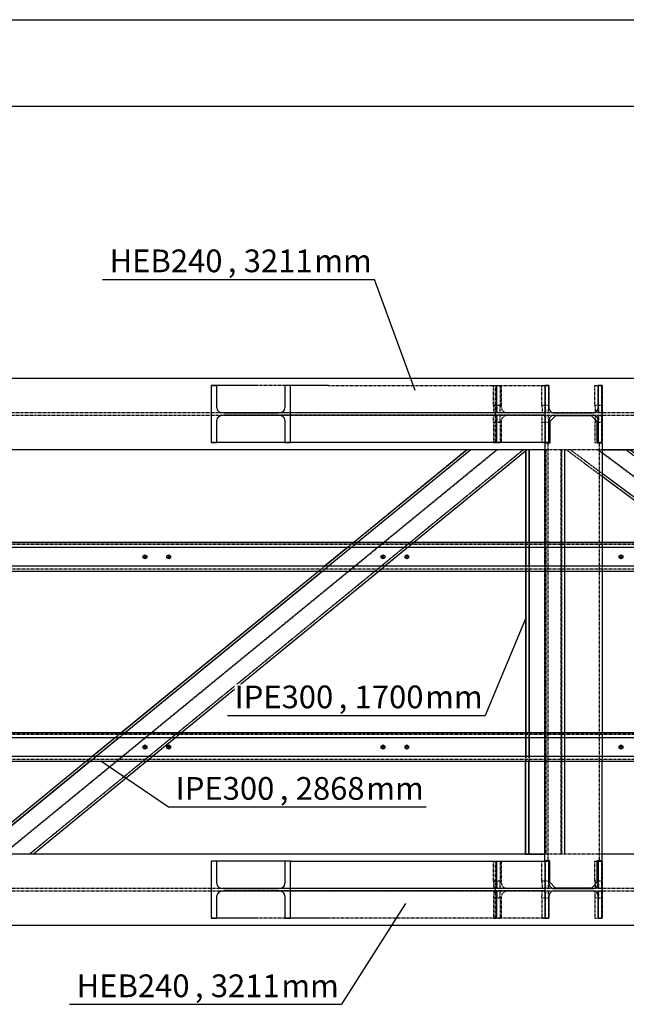
# Model space of a CAD drawing. Units: millimetres. Extents: x 0 to 59450, y 0 to 42050.
# Drawn here: x 25769 to 28317, y 26601 to 30741 of the extents above; entities that cross this region are included whole.
import ezdxf

# ---------------------------------------------------------------- set-up
doc = ezdxf.new("R2010")
doc.units = ezdxf.units.MM
doc.linetypes.add('DXK_LINE_DOT2', pattern=[3.9198, 1.9599, -1.9599])
for name, color, linetype in [('MÕÕTMED', 7, 'Continuous'), ('POLDID', 7, 'Continuous'), ('TEKST', 7, 'Continuous'), ('TERAS', 7, 'Continuous')]:
    doc.layers.add(name, color=color, linetype=linetype)
doc.styles.add('Arial Narrow', font='ARIAL.TTF', dxfattribs={"height": 0.2})

# ---------------------------------------------------------------- blocks, each defined once
blk = doc.blocks.new('Part-25923490-10133 - 4664')
at = {"layer": 'TERAS', "color": 174, "linetype": 'DXK_LINE_DOT2'}
for p, q in [((27962.6, 29047.5), (27964.1, 29077.5)), ((27974, 29077.5), (27975.5, 29047.5)), ((27977.6, 29047.5), (27979.1, 29077.5)), ((27989, 29077.5), (27990.4, 29047.5)), ((27990.4, 29047.5), (27962.6, 29047.5)), ((27962.6, 29047.5), (27962.6, 28962.5)), ((27975.5, 29047.5), (27975.5, 28962.5)), ((27977.6, 28962.5), (27977.6, 29047.5)), ((27990.4, 29047.5), (27990.4, 28962.5)), ((27990.4, 28962.5), (27962.6, 28962.5))]:
    blk.add_line(p, q, dxfattribs=at)
blk = doc.blocks.new('Part-25923490-9900 - 4664')
at = {"layer": 'TERAS', "color": 174, "linetype": 'DXK_LINE_DOT2'}
for p, q in [((27962.6, 27047.5), (27964.1, 27077.5)), ((27974, 27077.5), (27975.5, 27047.5)), ((27977.6, 27047.5), (27979.1, 27077.5)), ((27989, 27077.5), (27990.4, 27047.5)), ((27990.4, 27047.5), (27962.6, 27047.5)), ((27962.6, 27047.5), (27962.6, 26962.5)), ((27975.5, 27047.5), (27975.5, 26962.5)), ((27977.6, 26962.5), (27977.6, 27047.5)), ((27990.4, 27047.5), (27990.4, 26962.5)), ((27990.4, 26962.5), (27962.6, 26962.5))]:
    blk.add_line(p, q, dxfattribs=at)
blk = doc.blocks.new('Part-25923490-5051 - 4664')
at = {"layer": 'TERAS', "color": 174, "linetype": 'Continuous'}
for p, q in [((28020.4, 29076), (27995.4, 29051)), ((28170.4, 29076), (28020.4, 29076)), ((28195.4, 29051), (28170.4, 29076)), ((27995.4, 29051), (27995.4, 28961)), ((28195.4, 28961), (28195.4, 29051)), ((27975.4, 28961), (27975.4, 28543)), ((27995.4, 28961), (27975.4, 28961)), ((28215.4, 28961), (28195.4, 28961)), ((28215.4, 28961), (28215.4, 28543)), ((27975.4, 28523), (27975.4, 28443)), ((28215.4, 28523), (28215.4, 28443)), ((27975.4, 28423), (27975.4, 27743)), ((28215.4, 28423), (28215.4, 27743)), ((27975.4, 27723), (27975.4, 27643)), ((28215.4, 27723), (28215.4, 27643)), ((27975.4, 27205), (27975.4, 27623)), ((28215.4, 27205), (28215.4, 27623)), ((27995.4, 27205), (27975.4, 27205)), ((27995.4, 27115), (27995.4, 27205)), ((28215.4, 27205), (28195.4, 27205)), ((28195.4, 27115), (28195.4, 27205)), ((28020.4, 27090), (27995.4, 27115)), ((28195.4, 27115), (28170.4, 27090)), ((28170.4, 27090), (28020.4, 27090))]:
    blk.add_line(p, q, dxfattribs=at)
at = {"layer": 'TERAS', "color": 174, "linetype": 'DXK_LINE_DOT2'}
for p, q in [((27987.9, 28961), (27987.9, 27205)), ((28202.9, 28961), (28202.9, 27205)), ((27975.4, 28543), (27975.4, 28523)), ((28215.4, 28543), (28215.4, 28523)), ((27975.4, 28443), (27975.4, 28423)), ((28215.4, 28443), (28215.4, 28423)), ((27975.4, 27743), (27975.4, 27723)), ((28215.4, 27743), (28215.4, 27723)), ((27975.4, 27643), (27975.4, 27623)), ((28215.4, 27643), (28215.4, 27623))]:
    blk.add_line(p, q, dxfattribs=at)
blk = doc.blocks.new('Part-25923490-9928 - 4664')
at = {"layer": 'TERAS', "color": 174, "linetype": 'DXK_LINE_DOT2'}
for p, q in [((28185.6, 29203.5), (28213.4, 29203.5)), ((28185.6, 29118.5), (28185.6, 29203.5)), ((28198.5, 29203.5), (28198.5, 29118.5)), ((28200.6, 29118.5), (28200.6, 29203.5)), ((28213.4, 29203.5), (28213.4, 29118.5)), ((28213.4, 29118.5), (28185.6, 29118.5)), ((28185.6, 29118.5), (28187.1, 29088.5)), ((28198.5, 29118.5), (28197, 29088.5)), ((28202.1, 29088.5), (28200.6, 29118.5)), ((28213.4, 29118.5), (28212, 29088.5))]:
    blk.add_line(p, q, dxfattribs=at)
blk = doc.blocks.new('Part-25923490-7357 - 4664')
at = {"layer": 'TERAS', "color": 174, "linetype": 'DXK_LINE_DOT2'}
for p, q in [((26597.2, 27203), (26573.5, 27203)), ((26907.3, 27203), (26883.6, 27203)), ((27767.9, 26963), (27767.9, 27203)), ((27792.7, 27109), (27792.7, 27203)), ((27975.4, 27203), (27975.4, 26963)), ((27975.4, 27088), (26626.4, 27088)), ((27975.4, 27078), (26626.4, 27078)), ((27792.7, 27109), (27795, 27100.9)), ((27795, 27100.9), (27801.7, 27094.1)), ((27801.7, 27094.1), (27811.6, 27089.6)), ((27811.6, 27076.4), (27801.7, 27071.8)), ((27811.6, 27089.6), (27823.3, 27088)), ((27823.3, 27078), (27811.6, 27076.4)), ((27795, 27065), (27792.7, 27057)), ((27792.7, 26963), (27792.7, 27057)), ((27801.7, 27071.8), (27795, 27065)), ((26597.2, 26963), (26573.5, 26963)), ((26907.3, 26963), (26756.6, 26963)), ((27975.4, 26963), (27066.7, 26963))]:
    blk.add_line(p, q, dxfattribs=at)
at = {"layer": 'TERAS', "color": 7, "linetype": 'Continuous'}
for p, q in [((26597.2, 27203), (26573.5, 27203)), ((26573.5, 27203), (26573.5, 26963)), ((26597.2, 27109), (26597.2, 27203)), ((26907.3, 27203), (26883.6, 27203)), ((26883.6, 27203), (26883.6, 27109)), ((26907.3, 26963), (26907.3, 27203)), ((26597.2, 27109), (26599.4, 27100.9)), ((26615.2, 27089.6), (26626.4, 27088)), ((26626.4, 27078), (26615.2, 27076.4)), ((26626.4, 27088), (26854.4, 27088)), ((26626.4, 27078), (26854.4, 27078)), ((26854.4, 27088), (26865.6, 27089.6)), ((26865.6, 27076.4), (26854.4, 27078)), ((26881.4, 27100.9), (26883.6, 27109)), ((26599.4, 27065), (26597.2, 27057)), ((26597.2, 26963), (26597.2, 27057)), ((26883.6, 27057), (26881.4, 27065)), ((26883.6, 27057), (26883.6, 26963)), ((26573.5, 26963), (26597.2, 26963)), ((26883.6, 26963), (26907.3, 26963))]:
    blk.add_line(p, q, dxfattribs=at)
at = {"layer": 'TERAS', "color": 174, "linetype": 'Continuous'}
for p, q in [((26883.6, 27203), (26597.2, 27203)), ((26907.3, 27203), (27975.4, 27203)), ((26756.6, 26963), (26597.2, 26963)), ((27066.7, 26963), (26907.3, 26963))]:
    blk.add_line(p, q, dxfattribs=at)
at = {"layer": 'TERAS', "color": 7, "linetype": 'Continuous'}
for centre, start, end in [((26621.8, 27115.4), 212.8404, 255.7178), ((26621.8, 27050.6), 104.2822, 147.1596), ((26859.1, 27115.4), 284.2822, 327.1596), ((26859.1, 27050.6), 32.8404, 75.7178)]:
    blk.add_arc(centre, 26.6, start, end, dxfattribs=at)
blk = doc.blocks.new('Part-25923490-5388 - 4664')
at = {"layer": 'TERAS', "color": 174, "linetype": 'Continuous'}
for p, q in [((30595.4, 29233), (12995.4, 29233)), ((27664.5, 28933), (25715.4, 28933)), ((27975.4, 28933), (27766.4, 28933)), ((30475.4, 28933), (28215.4, 28933))]:
    blk.add_line(p, q, dxfattribs=at)
at = {"layer": 'TERAS', "color": 174, "linetype": 'DXK_LINE_DOT2'}
for p, q in [((30595.4, 29088.5), (23212, 29088.5)), ((30595.4, 29077.5), (23212, 29077.5)), ((27766.4, 28933), (27664.5, 28933)), ((28215.4, 28933), (27975.4, 28933))]:
    blk.add_line(p, q, dxfattribs=at)
blk = doc.blocks.new('Part-25923490-6904 - 4664')
at = {"layer": 'TERAS', "color": 174, "linetype": 'DXK_LINE_DOT2'}
for p, q in [((27760.5, 27077.5), (27759, 27047.5)), ((27760.5, 27077.5), (27785.4, 27077.5)), ((27770.4, 27077.5), (27771.9, 27047.5)), ((27774, 27047.5), (27775.5, 27077.5)), ((27785.4, 27077.5), (27786.8, 27047.5)), ((27786.8, 27047.5), (27759, 27047.5)), ((27759, 27047.5), (27759, 26962.5)), ((27771.9, 27047.5), (27771.9, 26962.5)), ((27774, 26962.5), (27774, 27047.5)), ((27786.8, 27047.5), (27786.8, 26962.5)), ((27786.8, 26962.5), (27759, 26962.5))]:
    blk.add_line(p, q, dxfattribs=at)
blk = doc.blocks.new('Part-25923490-5810 - 4664')
at = {"layer": 'TERAS', "color": 174, "linetype": 'DXK_LINE_DOT2'}
for p, q in [((26573.5, 29203), (26597.2, 29203)), ((26907.3, 29203), (26756.6, 29203)), ((27066.7, 29203), (27975.4, 29203)), ((27767.9, 28963), (27767.9, 29203)), ((27792.7, 29109), (27792.7, 29203)), ((27975.4, 29203), (27975.4, 28963)), ((27792.7, 29109), (27795, 29100.9)), ((27795, 29100.9), (27801.7, 29094.1)), ((27975.4, 29088), (26626.4, 29088)), ((27975.4, 29078), (26626.4, 29078)), ((27795, 29065), (27792.7, 29057)), ((27801.7, 29071.8), (27795, 29065)), ((27801.7, 29094.1), (27811.6, 29089.6)), ((27811.6, 29076.4), (27801.7, 29071.8)), ((27811.6, 29089.6), (27823.3, 29088)), ((27823.3, 29078), (27811.6, 29076.4)), ((27792.7, 28963), (27792.7, 29057)), ((26597.2, 28963), (26573.5, 28963)), ((26907.3, 28963), (26883.6, 28963))]:
    blk.add_line(p, q, dxfattribs=at)
at = {"layer": 'TERAS', "color": 7, "linetype": 'Continuous'}
for p, q in [((26597.2, 29203), (26573.5, 29203)), ((26573.5, 29203), (26573.5, 28963)), ((26597.2, 29109), (26597.2, 29203)), ((26907.3, 29203), (26883.6, 29203)), ((26883.6, 29203), (26883.6, 29109)), ((26907.3, 28963), (26907.3, 29203)), ((26597.2, 29109), (26599.4, 29100.9)), ((26881.4, 29100.9), (26883.6, 29109)), ((26599.4, 29065), (26597.2, 29057)), ((26615.2, 29089.6), (26626.4, 29088)), ((26626.4, 29078), (26615.2, 29076.4)), ((26626.4, 29088), (26854.4, 29088)), ((26626.4, 29078), (26854.4, 29078)), ((26854.4, 29088), (26865.6, 29089.6)), ((26865.6, 29076.4), (26854.4, 29078)), ((26883.6, 29057), (26881.4, 29065)), ((26597.2, 28963), (26597.2, 29057)), ((26883.6, 29057), (26883.6, 28963)), ((26573.5, 28963), (26597.2, 28963)), ((26883.6, 28963), (26907.3, 28963))]:
    blk.add_line(p, q, dxfattribs=at)
at = {"layer": 'TERAS', "color": 174, "linetype": 'Continuous'}
for p, q in [((26756.6, 29203), (26597.2, 29203)), ((27066.7, 29203), (26907.3, 29203)), ((26883.6, 28963), (26597.2, 28963)), ((27975.4, 28963), (26907.3, 28963))]:
    blk.add_line(p, q, dxfattribs=at)
at = {"layer": 'TERAS', "color": 7, "linetype": 'Continuous'}
for centre, start, end in [((26621.8, 29115.4), 212.8404, 255.7178), ((26859.1, 29115.4), 284.2822, 327.1596), ((26621.8, 29050.6), 104.2822, 147.1596), ((26859.1, 29050.6), 32.8404, 75.7178)]:
    blk.add_arc(centre, 26.6, start, end, dxfattribs=at)
blk = doc.blocks.new('Part-25923490-5815 - 4664')
at = {"layer": 'TERAS', "color": 174, "linetype": 'DXK_LINE_DOT2'}
for p, q in [((27975.4, 29203), (27992.4, 29203)), ((27992.4, 29203), (27992.4, 29109)), ((28198.4, 29109), (28198.4, 29203)), ((28198.4, 29203), (28215.4, 29203)), ((28215.4, 29203), (28215.4, 28963)), ((27992.4, 29109), (27994, 29100.9)), ((27994, 29100.9), (27998.5, 29094.1)), ((28192.2, 29094.1), (28196.8, 29100.9)), ((28196.8, 29100.9), (28198.4, 29109)), ((27994, 29065), (27992.4, 29057)), ((27998.5, 29071.8), (27994, 29065)), ((27998.5, 29094.1), (28005.3, 29089.6)), ((28005.3, 29076.4), (27998.5, 29071.8)), ((28005.3, 29089.6), (28013.4, 29088)), ((28013.4, 29078), (28005.3, 29076.4)), ((28013.4, 29088), (28177.4, 29088)), ((28013.4, 29078), (28177.4, 29078)), ((28177.4, 29088), (28185.4, 29089.6)), ((28185.4, 29076.4), (28177.4, 29078)), ((28185.4, 29089.6), (28192.2, 29094.1)), ((28192.2, 29071.8), (28185.4, 29076.4)), ((28196.8, 29065), (28192.2, 29071.8)), ((28198.4, 29057), (28196.8, 29065)), ((27992.4, 29057), (27992.4, 28963)), ((28198.4, 28963), (28198.4, 29057)), ((27992.4, 28963), (27975.4, 28963)), ((28215.4, 28963), (28198.4, 28963))]:
    blk.add_line(p, q, dxfattribs=at)
at = {"layer": 'TERAS', "color": 7, "linetype": 'Continuous'}
for p, q in [((27992.4, 29203), (27975.4, 29203)), ((27975.4, 29203), (27975.4, 28963)), ((27992.4, 29109), (27992.4, 29203)), ((28215.4, 29203), (28198.4, 29203)), ((28198.4, 29203), (28198.4, 29109)), ((28215.4, 28963), (28215.4, 29203)), ((27992.4, 29109), (27994, 29100.9)), ((28196.8, 29100.9), (28198.4, 29109)), ((27994, 29065), (27992.4, 29057)), ((28005.3, 29089.6), (28013.4, 29088)), ((28013.4, 29078), (28005.3, 29076.4)), ((28013.4, 29088), (28177.4, 29088)), ((28013.4, 29078), (28177.4, 29078)), ((28177.4, 29088), (28185.4, 29089.6)), ((28185.4, 29076.4), (28177.4, 29078)), ((28198.4, 29057), (28196.8, 29065)), ((27992.4, 28963), (27992.4, 29057)), ((28198.4, 29057), (28198.4, 28963)), ((27975.4, 28963), (27992.4, 28963)), ((28198.4, 28963), (28215.4, 28963))]:
    blk.add_line(p, q, dxfattribs=at)
for centre, start, end in [((28013.4, 29109), 202.5, 247.5), ((28177.4, 29109), 292.5, 337.5), ((28013.4, 29057), 112.5, 157.5), ((28177.4, 29057), 22.5, 67.5)]:
    blk.add_arc(centre, 21, start, end, dxfattribs=at)
blk = doc.blocks.new('Bolt-25923490-264554 - 4664')
at = {"layer": 'POLDID', "color": 246, "linetype": 'Continuous'}
for p, q in [((26287.9, 27687.3), (26295.4, 27691.6)), ((26287.9, 27678.6), (26287.9, 27687.3)), ((26295.4, 27674.3), (26287.9, 27678.6)), ((26295.4, 27691.6), (26302.9, 27687.3)), ((26302.9, 27678.6), (26295.4, 27674.3)), ((26302.9, 27687.3), (26302.9, 27678.6)), ((27287.9, 27687.3), (27295.4, 27691.6)), ((27287.9, 27678.6), (27287.9, 27687.3)), ((27295.4, 27674.3), (27287.9, 27678.6)), ((27295.4, 27691.6), (27302.9, 27687.3)), ((27302.9, 27678.6), (27295.4, 27674.3)), ((27302.9, 27687.3), (27302.9, 27678.6)), ((28287.9, 27687.3), (28295.4, 27691.6)), ((28287.9, 27678.6), (28287.9, 27687.3)), ((28295.4, 27674.3), (28287.9, 27678.6)), ((28295.4, 27691.6), (28302.9, 27687.3)), ((28302.9, 27678.6), (28295.4, 27674.3)), ((28302.9, 27687.3), (28302.9, 27678.6))]:
    blk.add_line(p, q, dxfattribs=at)
for centre, radius, start, end in [((26295.4, 27683), 5, 90, 270), ((26295.4, 27683), 0.5, 90, 270), ((26295.4, 27683), 0.5, 120, 300), ((26295.4, 27683), 0.5, 300, 120), ((26295.4, 27683), 5, 270, 90), ((26295.4, 27683), 0.5, 270, 90), ((27295.4, 27683), 5, 90, 270), ((27295.4, 27683), 0.5, 90, 270), ((27295.4, 27683), 0.5, 120, 300), ((27295.4, 27683), 0.5, 300, 120), ((27295.4, 27683), 5, 270, 90), ((27295.4, 27683), 0.5, 270, 90), ((28295.4, 27683), 5, 90, 270), ((28295.4, 27683), 0.5, 90, 270), ((28295.4, 27683), 0.5, 120, 300), ((28295.4, 27683), 0.5, 300, 120), ((28295.4, 27683), 5, 270, 90), ((28295.4, 27683), 0.5, 270, 90)]:
    blk.add_arc(centre, radius, start, end, dxfattribs=at)
blk = doc.blocks.new('Part-25923490-7362 - 4664')
at = {"layer": 'TERAS', "color": 174, "linetype": 'DXK_LINE_DOT2'}
for p, q in [((27975.4, 27203), (27992.4, 27203)), ((27992.4, 27203), (27992.4, 27109)), ((28198.4, 27109), (28198.4, 27203)), ((28198.4, 27203), (28215.4, 27203)), ((28215.4, 27203), (28215.4, 26963)), ((27992.4, 27109), (27994, 27100.9)), ((27994, 27100.9), (27998.5, 27094.1)), ((27998.5, 27094.1), (28005.3, 27089.6)), ((28005.3, 27076.4), (27998.5, 27071.8)), ((28005.3, 27089.6), (28013.4, 27088)), ((28013.4, 27078), (28005.3, 27076.4)), ((28013.4, 27088), (28177.4, 27088)), ((28013.4, 27078), (28177.4, 27078)), ((28177.4, 27088), (28185.4, 27089.6)), ((28185.4, 27076.4), (28177.4, 27078)), ((28185.4, 27089.6), (28192.2, 27094.1)), ((28192.2, 27071.8), (28185.4, 27076.4)), ((28192.2, 27094.1), (28196.8, 27100.9)), ((28196.8, 27100.9), (28198.4, 27109)), ((27994, 27065), (27992.4, 27057)), ((27992.4, 27057), (27992.4, 26963)), ((27998.5, 27071.8), (27994, 27065)), ((28196.8, 27065), (28192.2, 27071.8)), ((28198.4, 27057), (28196.8, 27065)), ((28198.4, 26963), (28198.4, 27057)), ((27992.4, 26963), (27975.4, 26963)), ((28215.4, 26963), (28198.4, 26963))]:
    blk.add_line(p, q, dxfattribs=at)
at = {"layer": 'TERAS', "color": 7, "linetype": 'Continuous'}
for p, q in [((27992.4, 27203), (27975.4, 27203)), ((27975.4, 27203), (27975.4, 26963)), ((27992.4, 27109), (27992.4, 27203)), ((28215.4, 27203), (28198.4, 27203)), ((28198.4, 27203), (28198.4, 27109)), ((28215.4, 26963), (28215.4, 27203)), ((27992.4, 27109), (27994, 27100.9)), ((28005.3, 27089.6), (28013.4, 27088)), ((28013.4, 27078), (28005.3, 27076.4)), ((28013.4, 27088), (28177.4, 27088)), ((28013.4, 27078), (28177.4, 27078)), ((28177.4, 27088), (28185.4, 27089.6)), ((28185.4, 27076.4), (28177.4, 27078)), ((28196.8, 27100.9), (28198.4, 27109)), ((27994, 27065), (27992.4, 27057)), ((27992.4, 26963), (27992.4, 27057)), ((28198.4, 27057), (28196.8, 27065)), ((28198.4, 27057), (28198.4, 26963)), ((27975.4, 26963), (27992.4, 26963)), ((28198.4, 26963), (28215.4, 26963))]:
    blk.add_line(p, q, dxfattribs=at)
for centre, start, end in [((28013.4, 27109), 202.5, 247.5), ((28013.4, 27057), 112.5, 157.5), ((28177.4, 27109), 292.5, 337.5), ((28177.4, 27057), 22.5, 67.5)]:
    blk.add_arc(centre, 21, start, end, dxfattribs=at)
blk = doc.blocks.new('Bolt-25923490-264553 - 4664')
at = {"layer": 'POLDID', "color": 246, "linetype": 'Continuous'}
for p, q in [((26387.9, 27687.3), (26395.4, 27691.6)), ((26387.9, 27678.6), (26387.9, 27687.3)), ((26395.4, 27674.3), (26387.9, 27678.6)), ((26395.4, 27691.6), (26402.9, 27687.3)), ((26402.9, 27678.6), (26395.4, 27674.3)), ((26402.9, 27687.3), (26402.9, 27678.6)), ((27387.9, 27687.3), (27395.4, 27691.6)), ((27387.9, 27678.6), (27387.9, 27687.3)), ((27395.4, 27674.3), (27387.9, 27678.6)), ((27395.4, 27691.6), (27402.9, 27687.3)), ((27402.9, 27678.6), (27395.4, 27674.3)), ((27402.9, 27687.3), (27402.9, 27678.6))]:
    blk.add_line(p, q, dxfattribs=at)
for centre, radius, start, end in [((26395.4, 27683), 5, 90, 270), ((26395.4, 27683), 0.5, 90, 270), ((26395.4, 27683), 0.5, 120, 300), ((26395.4, 27683), 0.5, 300, 120), ((26395.4, 27683), 5, 270, 90), ((26395.4, 27683), 0.5, 270, 90), ((27395.4, 27683), 5, 90, 270), ((27395.4, 27683), 0.5, 90, 270), ((27395.4, 27683), 0.5, 120, 300), ((27395.4, 27683), 0.5, 300, 120), ((27395.4, 27683), 5, 270, 90), ((27395.4, 27683), 0.5, 270, 90)]:
    blk.add_arc(centre, radius, start, end, dxfattribs=at)
blk = doc.blocks.new('Part-25923490-6813 - 4664')
at = {"layer": 'TERAS', "color": 174, "linetype": 'DXK_LINE_DOT2'}
for p, q in [((27759, 27203.5), (27786.8, 27203.5)), ((27759, 27118.5), (27759, 27203.5)), ((27771.9, 27203.5), (27771.9, 27118.5)), ((27774, 27118.5), (27774, 27203.5)), ((27786.8, 27203.5), (27786.8, 27118.5)), ((27786.8, 27118.5), (27759, 27118.5)), ((27759, 27118.5), (27760.5, 27088.5)), ((27771.9, 27118.5), (27770.4, 27088.5)), ((27775.5, 27088.5), (27774, 27118.5)), ((27786.8, 27118.5), (27785.4, 27088.5)), ((27785.4, 27088.5), (27760.5, 27088.5))]:
    blk.add_line(p, q, dxfattribs=at)
blk = doc.blocks.new('Part-25923490-9670 - 4664')
at = {"layer": 'TERAS', "color": 174, "linetype": 'DXK_LINE_DOT2'}
for p, q in [((27773.2, 28933), (25699.2, 27233)), ((27775.7, 28933), (25701.7, 27233)), ((25810.4, 27233), (27884.4, 28933)), ((27885, 28933), (25811, 27233)), ((25826.3, 27233), (27900.4, 28933)), ((27664.5, 28933), (27648, 28933)), ((27894.3, 28933), (27766.4, 28933)), ((27172.1, 28543), (27147.7, 28523)), ((27172.7, 28543), (27148.3, 28523)), ((27188.1, 28543), (27163.7, 28523)), ((27188.7, 28543), (27164.3, 28523)), ((27425.1, 28543), (27400.7, 28523)), ((27050.1, 28443), (27025.7, 28423)), ((27050.7, 28443), (27026.3, 28423)), ((27066.1, 28443), (27041.7, 28423)), ((27066.7, 28443), (27042.3, 28423)), ((27303.1, 28443), (27278.7, 28423)), ((26196.1, 27743), (26171.7, 27723)), ((26196.7, 27743), (26172.3, 27723)), ((26212, 27743), (26187.6, 27723)), ((26212.6, 27743), (26188.2, 27723)), ((26449.1, 27743), (26424.7, 27723)), ((26074.1, 27643), (26049.7, 27623)), ((26074.7, 27643), (26050.3, 27623)), ((26090, 27643), (26065.6, 27623)), ((26090.6, 27643), (26066.2, 27623)), ((26327.1, 27643), (26302.7, 27623)), ((25715.4, 27348.9), (25573.9, 27233)), ((25715.4, 27348.4), (25574.5, 27233)), ((25715.4, 27335.9), (25589.8, 27233)), ((25715.4, 27335.4), (25590.4, 27233)), ((25826.9, 27233), (25715.4, 27233))]:
    blk.add_line(p, q, dxfattribs=at)
at = {"layer": 'TERAS', "color": 174, "linetype": 'Continuous'}
for p, q in [((27648, 28933), (27172.1, 28543)), ((27648.5, 28933), (27172.7, 28543)), ((27663.9, 28933), (27188.1, 28543)), ((27664.5, 28933), (27188.7, 28543)), ((27900.9, 28933), (27425.1, 28543)), ((27766.4, 28933), (27664.5, 28933)), ((27147.7, 28523), (27050.1, 28443)), ((27148.3, 28523), (27050.7, 28443)), ((27163.7, 28523), (27066.1, 28443)), ((27164.3, 28523), (27066.7, 28443)), ((27400.7, 28523), (27303.1, 28443)), ((27025.7, 28423), (26196.1, 27743)), ((27026.3, 28423), (26196.7, 27743)), ((27041.7, 28423), (26212, 27743)), ((27042.3, 28423), (26212.6, 27743)), ((27278.7, 28423), (26449.1, 27743)), ((26171.7, 27723), (26074.1, 27643)), ((26172.3, 27723), (26074.7, 27643)), ((26187.6, 27723), (26090, 27643)), ((26188.2, 27723), (26090.6, 27643)), ((26424.7, 27723), (26327.1, 27643)), ((26066.2, 27623), (25715.4, 27335.4)), ((26065.6, 27623), (25715.4, 27335.9)), ((26050.3, 27623), (25715.4, 27348.4)), ((26049.7, 27623), (25715.4, 27348.9)), ((26302.7, 27623), (25826.9, 27233))]:
    blk.add_line(p, q, dxfattribs=at)
blk = doc.blocks.new('Bolt-25923490-264556 - 4664')
at = {"layer": 'POLDID', "color": 246, "linetype": 'Continuous'}
for p, q in [((26287.9, 28487.3), (26295.4, 28491.6)), ((26287.9, 28478.6), (26287.9, 28487.3)), ((26295.4, 28491.6), (26302.9, 28487.3)), ((26302.9, 28487.3), (26302.9, 28478.6)), ((27287.9, 28487.3), (27295.4, 28491.6)), ((27287.9, 28478.6), (27287.9, 28487.3)), ((27295.4, 28491.6), (27302.9, 28487.3)), ((27302.9, 28487.3), (27302.9, 28478.6)), ((28287.9, 28487.3), (28295.4, 28491.6)), ((28287.9, 28478.6), (28287.9, 28487.3)), ((28295.4, 28491.6), (28302.9, 28487.3)), ((28302.9, 28487.3), (28302.9, 28478.6)), ((26295.4, 28474.3), (26287.9, 28478.6)), ((26302.9, 28478.6), (26295.4, 28474.3)), ((27295.4, 28474.3), (27287.9, 28478.6)), ((27302.9, 28478.6), (27295.4, 28474.3)), ((28295.4, 28474.3), (28287.9, 28478.6)), ((28302.9, 28478.6), (28295.4, 28474.3))]:
    blk.add_line(p, q, dxfattribs=at)
for centre, radius, start, end in [((26295.4, 28483), 5, 90, 270), ((26295.4, 28483), 0.5, 90, 270), ((26295.4, 28483), 0.5, 120, 300), ((26295.4, 28483), 0.5, 300, 120), ((26295.4, 28483), 5, 270, 90), ((26295.4, 28483), 0.5, 270, 90), ((27295.4, 28483), 5, 90, 270), ((27295.4, 28483), 0.5, 90, 270), ((27295.4, 28483), 0.5, 120, 300), ((27295.4, 28483), 0.5, 300, 120), ((27295.4, 28483), 5, 270, 90), ((27295.4, 28483), 0.5, 270, 90), ((28295.4, 28483), 5, 90, 270), ((28295.4, 28483), 0.5, 90, 270), ((28295.4, 28483), 0.5, 120, 300), ((28295.4, 28483), 0.5, 300, 120), ((28295.4, 28483), 5, 270, 90), ((28295.4, 28483), 0.5, 270, 90)]:
    blk.add_arc(centre, radius, start, end, dxfattribs=at)
blk = doc.blocks.new('Part-25923490-7407 - 4664')
at = {"layer": 'TERAS', "color": 174, "linetype": 'Continuous'}
for p, q in [((27975.4, 27233), (25715.4, 27233)), ((30356.9, 27233), (28215.4, 27233)), ((30595.4, 26933), (15745.4, 26933))]:
    blk.add_line(p, q, dxfattribs=at)
at = {"layer": 'TERAS', "color": 174, "linetype": 'DXK_LINE_DOT2'}
for p, q in [((28215.4, 27233), (27975.4, 27233)), ((27760.5, 27088.5), (25712, 27088.5)), ((27760.5, 27077.5), (25712, 27077.5)), ((30595.4, 27088.5), (27785.4, 27088.5)), ((30595.4, 27077.5), (27785.4, 27077.5))]:
    blk.add_line(p, q, dxfattribs=at)
blk = doc.blocks.new('Part-25923490-7722 - 4664')
at = {"layer": 'TERAS', "color": 174, "linetype": 'DXK_LINE_DOT2'}
for p, q in [((27975.4, 28933), (27894.3, 28933)), ((27894.3, 28933), (27894.3, 28927.5)), ((27894.8, 28933), (27894.8, 28927.9)), ((27974, 28933), (27974, 27233)), ((27979, 28933), (27979, 27233)), ((28044.1, 27233), (28044.1, 28933)), ((28044.6, 28933), (28044.6, 27233)), ((28058.2, 28933), (28058.2, 27233)), ((28058.7, 27233), (28058.7, 28933)), ((27894.3, 28543), (27894.3, 28523)), ((27894.8, 28543), (27894.8, 28523)), ((27908.4, 28543), (27908.4, 28523)), ((27908.9, 28543), (27908.9, 28523)), ((27894.3, 28443), (27894.3, 28423)), ((27894.8, 28443), (27894.8, 28423)), ((27908.4, 28443), (27908.4, 28423)), ((27908.9, 28443), (27908.9, 28423)), ((27894.3, 27743), (27894.3, 27723)), ((27894.8, 27743), (27894.8, 27723)), ((27908.4, 27743), (27908.4, 27723)), ((27908.9, 27743), (27908.9, 27723)), ((27894.3, 27643), (27894.3, 27623)), ((27894.8, 27643), (27894.8, 27623)), ((27908.4, 27643), (27908.4, 27623)), ((27908.9, 27643), (27908.9, 27623)), ((27894.3, 27233), (27975.4, 27233))]:
    blk.add_line(p, q, dxfattribs=at)
at = {"layer": 'TERAS', "color": 174, "linetype": 'Continuous'}
for p, q in [((27894.3, 28927.5), (27894.3, 28543)), ((27894.8, 28927.9), (27894.8, 28543)), ((27908.4, 28933), (27908.4, 28543)), ((27908.9, 28933), (27908.9, 28543)), ((27894.3, 28523), (27894.3, 28443)), ((27894.8, 28523), (27894.8, 28443)), ((27908.4, 28523), (27908.4, 28443)), ((27908.9, 28523), (27908.9, 28443)), ((27894.3, 28423), (27894.3, 27743)), ((27894.8, 28423), (27894.8, 27743)), ((27908.4, 28423), (27908.4, 27743)), ((27908.9, 28423), (27908.9, 27743)), ((27894.3, 27723), (27894.3, 27643)), ((27894.8, 27723), (27894.8, 27643)), ((27908.4, 27723), (27908.4, 27643)), ((27908.9, 27723), (27908.9, 27643)), ((27894.3, 27233), (27894.3, 27623)), ((27894.8, 27233), (27894.8, 27623)), ((27908.4, 27233), (27908.4, 27623)), ((27908.9, 27233), (27908.9, 27623))]:
    blk.add_line(p, q, dxfattribs=at)
blk = doc.blocks.new('Part-25923490-8651 - 4664')
at = {"layer": 'TERAS', "color": 174, "linetype": 'DXK_LINE_DOT2'}
for p, q in [((27759, 29203.5), (27786.8, 29203.5)), ((27759, 29118.5), (27759, 29203.5)), ((27771.9, 29203.5), (27771.9, 29118.5)), ((27774, 29118.5), (27774, 29203.5)), ((27786.8, 29203.5), (27786.8, 29118.5)), ((27786.8, 29118.5), (27759, 29118.5)), ((27759, 29118.5), (27760.5, 29088.5)), ((27771.9, 29118.5), (27770.4, 29088.5)), ((27775.5, 29088.5), (27774, 29118.5)), ((27786.8, 29118.5), (27785.4, 29088.5))]:
    blk.add_line(p, q, dxfattribs=at)
blk = doc.blocks.new('Part-25923490-8654 - 4664')
at = {"layer": 'TERAS', "color": 174, "linetype": 'DXK_LINE_DOT2'}
for p, q in [((27759, 29047.5), (27760.5, 29077.5)), ((27770.4, 29077.5), (27771.9, 29047.5)), ((27774, 29047.5), (27775.5, 29077.5)), ((27785.4, 29077.5), (27786.8, 29047.5)), ((27786.8, 29047.5), (27759, 29047.5)), ((27759, 29047.5), (27759, 28962.5)), ((27771.9, 29047.5), (27771.9, 28962.5)), ((27774, 28962.5), (27774, 29047.5)), ((27786.8, 29047.5), (27786.8, 28962.5)), ((27786.8, 28962.5), (27759, 28962.5))]:
    blk.add_line(p, q, dxfattribs=at)
blk = doc.blocks.new('Part-25923490-264552 - 4664')
at = {"layer": 'TERAS', "color": 174, "linetype": 'DXK_LINE_DOT2'}
for p, q in [((12995.3, 27743), (49745.4, 27743)), ((49745.4, 27735), (12995.3, 27735)), ((49745.4, 27631), (12995.3, 27631)), ((12995.3, 27623), (49745.4, 27623))]:
    blk.add_line(p, q, dxfattribs=at)
at = {"layer": 'TERAS', "color": 7, "linetype": 'Continuous'}
for p, q in [((49745.4, 27743), (12995.3, 27743)), ((12995.3, 27723), (49745.4, 27723)), ((49745.4, 27643), (12995.3, 27643)), ((12995.3, 27623), (49745.4, 27623))]:
    blk.add_line(p, q, dxfattribs=at)
blk = doc.blocks.new('Part-25923490-9705 - 4664')
at = {"layer": 'TERAS', "color": 174, "linetype": 'DXK_LINE_DOT2'}
for p, q in [((28215.4, 28820.3), (28064.7, 28933)), ((28215.4, 28820.8), (28065.3, 28933)), ((28215.4, 28832.9), (28081.5, 28933)), ((28215.4, 28833.4), (28082.2, 28933)), ((28197.3, 28933), (30472, 27233)), ((30474.7, 27233), (28199.9, 28933)), ((28215.4, 28933), (28332.6, 28933)), ((28315.1, 28933), (30520.4, 27284.9)), ((30520.4, 27285.3), (28315.7, 28933)), ((28331.9, 28933), (30520.4, 27297.5)), ((28613.3, 28523), (28586.5, 28543)), ((28613.9, 28523), (28587.1, 28543)), ((28630.1, 28523), (28603.4, 28543)), ((28630.8, 28523), (28604, 28543)), ((28881.2, 28523), (28854.4, 28543)), ((28747.1, 28423), (28720.3, 28443)), ((28747.7, 28423), (28720.9, 28443)), ((28764, 28423), (28737.2, 28443)), ((28764.6, 28423), (28737.8, 28443)), ((29015, 28423), (28988.2, 28443)), ((29683.7, 27723), (29657, 27743)), ((29684.4, 27723), (29657.6, 27743)), ((29700.6, 27723), (29673.8, 27743)), ((29701.2, 27723), (29674.5, 27743)), ((29951.6, 27723), (29924.9, 27743)), ((29817.5, 27623), (29790.8, 27643)), ((29818.2, 27623), (29791.4, 27643)), ((29834.4, 27623), (29807.7, 27643)), ((29835, 27623), (29808.3, 27643)), ((30085.5, 27623), (30058.7, 27643)), ((30520.4, 27297.9), (30475.4, 27331.6)), ((30520.4, 27233), (30520.4, 27297.9)), ((30356.3, 27233), (30339.4, 27233)), ((30356.3, 27233), (30356.9, 27233))]:
    blk.add_line(p, q, dxfattribs=at)
at = {"layer": 'TERAS', "color": 174, "linetype": 'Continuous'}
for p, q in [((28854.4, 28543), (28332.6, 28933)), ((28604, 28543), (28215.4, 28833.4)), ((28603.4, 28543), (28215.4, 28832.9)), ((28587.1, 28543), (28215.4, 28820.8)), ((28586.5, 28543), (28215.4, 28820.3)), ((28720.3, 28443), (28613.3, 28523)), ((28720.9, 28443), (28613.9, 28523)), ((28737.2, 28443), (28630.1, 28523)), ((28737.8, 28443), (28630.8, 28523)), ((28988.2, 28443), (28881.2, 28523)), ((29657, 27743), (28747.1, 28423)), ((29657.6, 27743), (28747.7, 28423)), ((29673.8, 27743), (28764, 28423)), ((29674.5, 27743), (28764.6, 28423)), ((29924.9, 27743), (29015, 28423)), ((29790.8, 27643), (29683.7, 27723)), ((29791.4, 27643), (29684.4, 27723)), ((29807.7, 27643), (29700.6, 27723)), ((29808.3, 27643), (29701.2, 27723)), ((30058.7, 27643), (29951.6, 27723)), ((30339.4, 27233), (29817.5, 27623)), ((30340, 27233), (29818.2, 27623)), ((30356.3, 27233), (29834.4, 27623)), ((30356.9, 27233), (29835, 27623)), ((30475.4, 27331.6), (30085.5, 27623)), ((30356.9, 27233), (30356.9, 27233)), ((30356.9, 27233), (30475.4, 27233))]:
    blk.add_line(p, q, dxfattribs=at)
blk = doc.blocks.new('Part-25923490-9837 - 4664')
at = {"layer": 'TERAS', "color": 174, "linetype": 'DXK_LINE_DOT2'}
for p, q in [((27962.6, 27203.5), (27990.4, 27203.5)), ((27962.6, 27118.5), (27962.6, 27203.5)), ((27975.5, 27203.5), (27975.5, 27118.5)), ((27977.6, 27118.5), (27977.6, 27203.5)), ((27990.4, 27203.5), (27990.4, 27118.5)), ((27990.4, 27118.5), (27962.6, 27118.5)), ((27962.6, 27118.5), (27964.1, 27088.5)), ((27975.5, 27118.5), (27974, 27088.5)), ((27979.1, 27088.5), (27977.6, 27118.5)), ((27990.4, 27118.5), (27989, 27088.5))]:
    blk.add_line(p, q, dxfattribs=at)
blk = doc.blocks.new('Part-25923490-9845 - 4664')
at = {"layer": 'TERAS', "color": 174, "linetype": 'DXK_LINE_DOT2'}
for p, q in [((28185.6, 27047.5), (28187.1, 27077.5)), ((28197, 27077.5), (28198.5, 27047.5)), ((28200.6, 27047.5), (28202.1, 27077.5)), ((28212, 27077.5), (28213.4, 27047.5)), ((28213.4, 27047.5), (28185.6, 27047.5)), ((28185.6, 27047.5), (28185.6, 26962.5)), ((28198.5, 27047.5), (28198.5, 26962.5)), ((28200.6, 26962.5), (28200.6, 27047.5)), ((28213.4, 27047.5), (28213.4, 26962.5)), ((28213.4, 26962.5), (28185.6, 26962.5))]:
    blk.add_line(p, q, dxfattribs=at)
blk = doc.blocks.new('Part-25923490-9848 - 4664')
at = {"layer": 'TERAS', "color": 174, "linetype": 'DXK_LINE_DOT2'}
for p, q in [((28185.6, 27203.5), (28213.4, 27203.5)), ((28185.6, 27118.5), (28185.6, 27203.5)), ((28198.5, 27203.5), (28198.5, 27118.5)), ((28200.6, 27118.5), (28200.6, 27203.5)), ((28213.4, 27203.5), (28213.4, 27118.5)), ((28213.4, 27118.5), (28185.6, 27118.5)), ((28185.6, 27118.5), (28187.1, 27088.5)), ((28198.5, 27118.5), (28197, 27088.5)), ((28202.1, 27088.5), (28200.6, 27118.5)), ((28213.4, 27118.5), (28212, 27088.5))]:
    blk.add_line(p, q, dxfattribs=at)
blk = doc.blocks.new('Part-25923490-9925 - 4664')
at = {"layer": 'TERAS', "color": 174, "linetype": 'DXK_LINE_DOT2'}
for p, q in [((28187.1, 29077.5), (28185.6, 29047.5)), ((28197, 29077.5), (28198.5, 29047.5)), ((28200.6, 29047.5), (28202.1, 29077.5)), ((28212, 29077.5), (28213.4, 29047.5)), ((28213.4, 29047.5), (28185.6, 29047.5)), ((28185.6, 29047.5), (28185.6, 28962.5)), ((28198.5, 29047.5), (28198.5, 28962.5)), ((28200.6, 28962.5), (28200.6, 29047.5)), ((28213.4, 29047.5), (28213.4, 28962.5)), ((28213.4, 28962.5), (28185.6, 28962.5))]:
    blk.add_line(p, q, dxfattribs=at)
blk = doc.blocks.new('Part-25923490-10136 - 4664')
at = {"layer": 'TERAS', "color": 174, "linetype": 'DXK_LINE_DOT2'}
for p, q in [((27962.6, 29203.5), (27990.4, 29203.5)), ((27962.6, 29118.5), (27962.6, 29203.5)), ((27975.5, 29203.5), (27975.5, 29118.5)), ((27977.6, 29118.5), (27977.6, 29203.5)), ((27990.4, 29203.5), (27990.4, 29118.5)), ((27990.4, 29118.5), (27962.6, 29118.5)), ((27962.6, 29118.5), (27964.1, 29088.5)), ((27975.5, 29118.5), (27974, 29088.5)), ((27979.1, 29088.5), (27977.6, 29118.5)), ((27990.4, 29118.5), (27989, 29088.5))]:
    blk.add_line(p, q, dxfattribs=at)
blk = doc.blocks.new('Part-25923490-264297 - 4664')
at = {"layer": 'TERAS', "color": 174, "linetype": 'DXK_LINE_DOT2'}
for p, q in [((12995.3, 28543), (49745.4, 28543)), ((49745.4, 28535), (12995.3, 28535)), ((49745.4, 28431), (12995.3, 28431)), ((12995.3, 28423), (49745.4, 28423))]:
    blk.add_line(p, q, dxfattribs=at)
at = {"layer": 'TERAS', "color": 7, "linetype": 'Continuous'}
for p, q in [((49745.4, 28543), (12995.3, 28543)), ((12995.3, 28523), (49745.4, 28523)), ((49745.4, 28443), (12995.3, 28443)), ((12995.3, 28423), (49745.4, 28423))]:
    blk.add_line(p, q, dxfattribs=at)
blk = doc.blocks.new('Bolt-25923490-264555 - 4664')
at = {"layer": 'POLDID', "color": 246, "linetype": 'Continuous'}
for p, q in [((26387.9, 28487.3), (26395.4, 28491.6)), ((26387.9, 28478.6), (26387.9, 28487.3)), ((26395.4, 28491.6), (26402.9, 28487.3)), ((26402.9, 28487.3), (26402.9, 28478.6)), ((27387.9, 28487.3), (27395.4, 28491.6)), ((27387.9, 28478.6), (27387.9, 28487.3)), ((27395.4, 28491.6), (27402.9, 28487.3)), ((27402.9, 28487.3), (27402.9, 28478.6)), ((26395.4, 28474.3), (26387.9, 28478.6)), ((26402.9, 28478.6), (26395.4, 28474.3)), ((27395.4, 28474.3), (27387.9, 28478.6)), ((27402.9, 28478.6), (27395.4, 28474.3))]:
    blk.add_line(p, q, dxfattribs=at)
for centre, radius, start, end in [((26395.4, 28483), 5, 90, 270), ((26395.4, 28483), 0.5, 90, 270), ((26395.4, 28483), 0.5, 120, 300), ((26395.4, 28483), 0.5, 300, 120), ((26395.4, 28483), 5, 270, 90), ((26395.4, 28483), 0.5, 270, 90), ((27395.4, 28483), 5, 90, 270), ((27395.4, 28483), 0.5, 90, 270), ((27395.4, 28483), 0.5, 120, 300), ((27395.4, 28483), 0.5, 300, 120), ((27395.4, 28483), 5, 270, 90), ((27395.4, 28483), 0.5, 270, 90)]:
    blk.add_arc(centre, radius, start, end, dxfattribs=at)
blk = doc.blocks.new('StraightDimension-25923490-21244 - 4664')
at = {"layer": 'MÕÕTMED', "color": 136, "linetype": 'Continuous'}
blk.add_line((11475.4, 30740.8), (50295.4, 30740.8), dxfattribs=at)
blk = doc.blocks.new('StraightDimension-25923490-20165 - 4664')
at = {"layer": 'MÕÕTMED', "color": 136, "linetype": 'Continuous'}
blk.add_line((11775.4, 30377.2), (48895.4, 30377.2), dxfattribs=at)
blk = doc.blocks.new('Mark-25923490-7353 - 4664')
at = {"layer": 'TEKST', "color": 7, "linetype": 'Continuous'}
for p in [(27389.4, 27025.7), (25978.7, 26601.4)]:
    blk.add_line(p, (27120.6, 26601.4), dxfattribs=at)
at = {"color": 0}
for points in [[(26505, 26631.4), (26505, 26731.4), (26008.7, 26731.4), (26008.7, 26631.4)], [(26868.5, 26631.4), (26868.5, 26731.4), (26572.1, 26731.4), (26572.1, 26631.4)]]:
    blk.add_wipeout(points, dxfattribs=at).dxf.layer = 'TEKST'
for points in [[(26505, 26631.4), (26505, 26731.4), (26008.7, 26731.4), (26008.7, 26631.4)], [(26868.5, 26631.4), (26868.5, 26731.4), (26572.1, 26731.4), (26572.1, 26631.4)]]:
    blk.add_wipeout(points, dxfattribs=at).dxf.layer = 'TEKST'
at = {"layer": 'TEKST', "color": 7, "style": 'Arial Narrow'}
blk.add_text('HEB240', height=95.51, dxfattribs=at).set_placement((26008.7, 26631.4))
at = {"color": 0}
for points in [[(26542.1, 26631.4), (26542.1, 26731.4), (26505, 26731.4), (26505, 26631.4)], [(27090.6, 26631.4), (27090.6, 26731.4), (26868.5, 26731.4), (26868.5, 26631.4)]]:
    blk.add_wipeout(points, dxfattribs=at).dxf.layer = 'TEKST'
for points in [[(26542.1, 26631.4), (26542.1, 26731.4), (26505, 26731.4), (26505, 26631.4)], [(27090.6, 26631.4), (27090.6, 26731.4), (26868.5, 26731.4), (26868.5, 26631.4)]]:
    blk.add_wipeout(points, dxfattribs=at).dxf.layer = 'TEKST'
at = {"layer": 'TEKST', "color": 7, "style": 'Arial Narrow'}
for s, height, p in [('3211', 95.51, (26572.1, 26631.4)), ('mm', 95.51, (26868.5, 26631.4)), (',', 95.5, (26505, 26631.4))]:
    blk.add_text(s, height=height, dxfattribs=at).set_placement(p)
blk = doc.blocks.new('Mark-25923490-5806 - 4664')
at = {"layer": 'TEKST', "color": 7, "linetype": 'Continuous'}
for p in [(26116.9, 29649.2), (27430.6, 29182.1)]:
    blk.add_line(p, (27258.9, 29649.2), dxfattribs=at)
at = {"color": 0}
for points in [[(26643.3, 29679.2), (26643.3, 29779.2), (26146.9, 29779.2), (26146.9, 29679.2)], [(27006.8, 29679.2), (27006.8, 29779.2), (26710.3, 29779.2), (26710.3, 29679.2)]]:
    blk.add_wipeout(points, dxfattribs=at).dxf.layer = 'TEKST'
for points in [[(26643.3, 29679.2), (26643.3, 29779.2), (26146.9, 29779.2), (26146.9, 29679.2)], [(27006.8, 29679.2), (27006.8, 29779.2), (26710.3, 29779.2), (26710.3, 29679.2)]]:
    blk.add_wipeout(points, dxfattribs=at).dxf.layer = 'TEKST'
at = {"layer": 'TEKST', "color": 7, "style": 'Arial Narrow'}
blk.add_text('HEB240', height=95.51, dxfattribs=at).set_placement((26146.9, 29679.2))
at = {"color": 0}
for points in [[(26680.3, 29679.2), (26680.3, 29779.2), (26643.3, 29779.2), (26643.3, 29679.2)], [(27228.9, 29679.2), (27228.9, 29779.2), (27006.8, 29779.2), (27006.8, 29679.2)]]:
    blk.add_wipeout(points, dxfattribs=at).dxf.layer = 'TEKST'
for points in [[(26680.3, 29679.2), (26680.3, 29779.2), (26643.3, 29779.2), (26643.3, 29679.2)], [(27228.9, 29679.2), (27228.9, 29779.2), (27006.8, 29779.2), (27006.8, 29679.2)]]:
    blk.add_wipeout(points, dxfattribs=at).dxf.layer = 'TEKST'
at = {"layer": 'TEKST', "color": 7, "style": 'Arial Narrow'}
for s, height, p in [('3211', 95.51, (26710.3, 29679.2)), ('mm', 95.51, (27006.8, 29679.2)), (',', 95.5, (26643.3, 29679.2))]:
    blk.add_text(s, height=height, dxfattribs=at).set_placement(p)
blk = doc.blocks.new('Mark-25923490-7718 - 4664')
at = {"layer": 'TEKST', "color": 7, "linetype": 'Continuous'}
for p in [(27894.3, 28221.8), (26642, 27816)]:
    blk.add_line(p, (27724.7, 27816), dxfattribs=at)
at = {"color": 0}
for points in [[(27109.1, 27846), (27109.1, 27946), (26672, 27946), (26672, 27846)], [(27472.6, 27846), (27472.6, 27946), (27176.1, 27946), (27176.1, 27846)]]:
    blk.add_wipeout(points, dxfattribs=at).dxf.layer = 'TEKST'
for points in [[(27109.1, 27846), (27109.1, 27946), (26672, 27946), (26672, 27846)], [(27472.6, 27846), (27472.6, 27946), (27176.1, 27946), (27176.1, 27846)]]:
    blk.add_wipeout(points, dxfattribs=at).dxf.layer = 'TEKST'
at = {"layer": 'TEKST', "color": 7, "style": 'Arial Narrow'}
blk.add_text('IPE300', height=95.51, dxfattribs=at).set_placement((26672, 27846))
at = {"color": 0}
for points in [[(27146.1, 27846), (27146.1, 27946), (27109.1, 27946), (27109.1, 27846)], [(27694.7, 27846), (27694.7, 27946), (27472.6, 27946), (27472.6, 27846)]]:
    blk.add_wipeout(points, dxfattribs=at).dxf.layer = 'TEKST'
for points in [[(27146.1, 27846), (27146.1, 27946), (27109.1, 27946), (27109.1, 27846)], [(27694.7, 27846), (27694.7, 27946), (27472.6, 27946), (27472.6, 27846)]]:
    blk.add_wipeout(points, dxfattribs=at).dxf.layer = 'TEKST'
at = {"layer": 'TEKST', "color": 7, "style": 'Arial Narrow'}
for s, height, p in [('1700', 95.51, (27176.1, 27846)), ('mm', 95.51, (27472.6, 27846)), (',', 95.5, (27109.1, 27846))]:
    blk.add_text(s, height=height, dxfattribs=at).set_placement(p)
blk = doc.blocks.new('Mark-25923490-9666 - 4664')
at = {"layer": 'TEKST', "color": 7, "linetype": 'Continuous'}
for p, q in [((26110.1, 27624.7), (26394.6, 27431.3)), ((26394.6, 27431.3), (27477.2, 27431.3))]:
    blk.add_line(p, q, dxfattribs=at)
at = {"color": 0}
for points in [[(26861.7, 27461.3), (26861.7, 27561.3), (26424.6, 27561.3), (26424.6, 27461.3)], [(27225.2, 27461.3), (27225.2, 27561.3), (26928.7, 27561.3), (26928.7, 27461.3)]]:
    blk.add_wipeout(points, dxfattribs=at).dxf.layer = 'TEKST'
for points in [[(26861.7, 27461.3), (26861.7, 27561.3), (26424.6, 27561.3), (26424.6, 27461.3)], [(27225.2, 27461.3), (27225.2, 27561.3), (26928.7, 27561.3), (26928.7, 27461.3)]]:
    blk.add_wipeout(points, dxfattribs=at).dxf.layer = 'TEKST'
at = {"layer": 'TEKST', "color": 7, "style": 'Arial Narrow'}
blk.add_text('IPE300', height=95.51, dxfattribs=at).set_placement((26424.6, 27461.3))
at = {"color": 0}
for points in [[(26898.7, 27461.3), (26898.7, 27561.3), (26861.7, 27561.3), (26861.7, 27461.3)], [(27447.2, 27461.3), (27447.2, 27561.3), (27225.2, 27561.3), (27225.2, 27461.3)]]:
    blk.add_wipeout(points, dxfattribs=at).dxf.layer = 'TEKST'
for points in [[(26898.7, 27461.3), (26898.7, 27561.3), (26861.7, 27561.3), (26861.7, 27461.3)], [(27447.2, 27461.3), (27447.2, 27561.3), (27225.2, 27561.3), (27225.2, 27461.3)]]:
    blk.add_wipeout(points, dxfattribs=at).dxf.layer = 'TEKST'
at = {"layer": 'TEKST', "color": 7, "style": 'Arial Narrow'}
for s, height, p in [('2868', 95.51, (26928.7, 27461.3)), ('mm', 95.51, (27225.2, 27461.3)), (',', 95.5, (26861.7, 27461.3))]:
    blk.add_text(s, height=height, dxfattribs=at).set_placement(p)

msp = doc.modelspace()

# ---------------------------------------------------------------- block references
for name in ['StraightDimension-25923490-21244 - 4664', 'StraightDimension-25923490-20165 - 4664', 'Part-25923490-5388 - 4664', 'Part-25923490-5810 - 4664', 'Part-25923490-8651 - 4664', 'Part-25923490-10136 - 4664', 'Part-25923490-5815 - 4664', 'Part-25923490-9928 - 4664', 'Part-25923490-8654 - 4664', 'Part-25923490-10133 - 4664', 'Part-25923490-5051 - 4664', 'Part-25923490-9925 - 4664', 'Part-25923490-9670 - 4664', 'Part-25923490-7722 - 4664', 'Part-25923490-9705 - 4664', 'Part-25923490-264297 - 4664', 'Bolt-25923490-264556 - 4664', 'Bolt-25923490-264555 - 4664', 'Part-25923490-264552 - 4664', 'Bolt-25923490-264554 - 4664', 'Bolt-25923490-264553 - 4664', 'Part-25923490-7407 - 4664', 'Part-25923490-7357 - 4664', 'Part-25923490-6813 - 4664', 'Part-25923490-9837 - 4664', 'Part-25923490-7362 - 4664', 'Part-25923490-9848 - 4664', 'Part-25923490-6904 - 4664', 'Part-25923490-9900 - 4664', 'Part-25923490-9845 - 4664']:
    msp.add_blockref(name, (0, 0))

# ---------------------------------------------------------------- next in the draw order: block references
for name in ['Mark-25923490-5806 - 4664', 'Mark-25923490-7718 - 4664', 'Mark-25923490-9666 - 4664', 'Mark-25923490-7353 - 4664']:
    msp.add_blockref(name, (0, 0))

doc.saveas('drawing.dxf')
